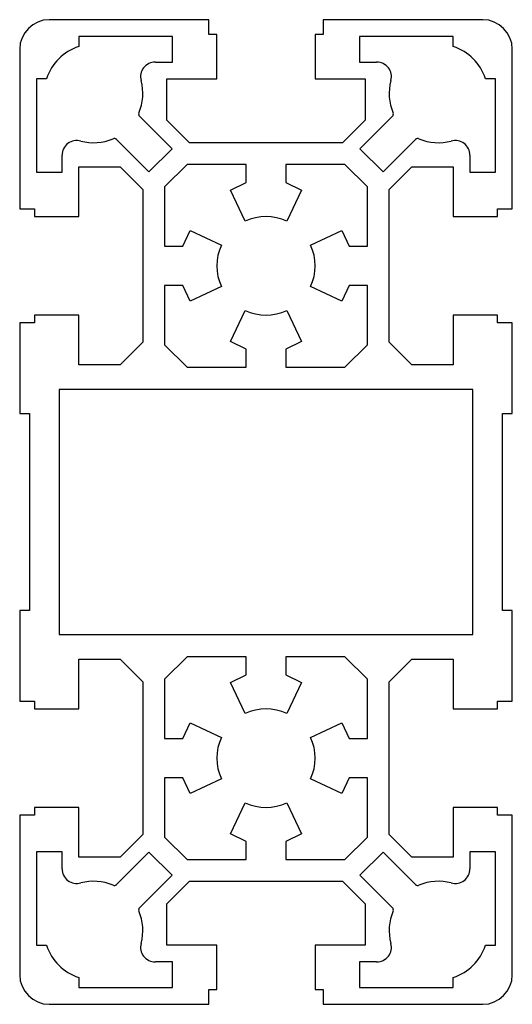
# Model space of a CAD drawing. Units: millimetres. Extents: x -25 to 25, y -25 to 75.
import ezdxf

# ---------------------------------------------------------------- set-up
doc = ezdxf.new("R2010")
doc.units = ezdxf.units.MM

msp = doc.modelspace()

# ---------------------------------------------------------------- linework, layer by layer
at = {"color": 7, "linetype": 'Continuous', "lineweight": 25}
for p, q in [((-5.8, 75), (-22, 75)), ((-5.8, 73.5), (-5.8, 75)), ((5.8, 75), (5.8, 73.5)), ((22, 75), (5.8, 75)), ((-9.5, 73.3), (-19, 73.3)), ((-19, 73.3), (-19, 72.27)), ((-9.5, 70.7), (-9.5, 73.3)), ((-5, 73.5), (-5.8, 73.5)), ((-5, 69), (-5, 73.5)), ((5, 73.5), (5, 69)), ((5.8, 73.5), (5, 73.5)), ((19, 73.3), (9.5, 73.3)), ((9.5, 73.3), (9.5, 70.7)), ((19, 72.27), (19, 73.3)), ((-25, 72), (-25, 55.8)), ((25, 55.8), (25, 72)), ((-11.23, 70.7), (-9.5, 70.7)), ((9.5, 70.7), (11.23, 70.7)), ((-22.27, 69), (-23.3, 69)), ((-23.3, 69), (-23.3, 59.5)), ((-10.05, 69), (-5, 69)), ((-10.05, 64.8), (-10.05, 69)), ((5, 69), (10.05, 69)), ((10.05, 69), (10.05, 64.8)), ((23.3, 69), (22.27, 69)), ((23.3, 59.5), (23.3, 69)), ((-9.54, 61.88), (-12.84, 65.19)), ((12.84, 65.19), (9.54, 61.88)), ((-7.75, 62.5), (-10.05, 64.8)), ((10.05, 64.8), (7.75, 62.5)), ((-15.19, 62.84), (-11.88, 59.54)), ((7.75, 62.5), (-7.75, 62.5)), ((11.88, 59.54), (15.19, 62.84)), ((-20.7, 59.5), (-20.7, 61.23)), ((-11.88, 59.54), (-9.54, 61.88)), ((9.54, 61.88), (11.88, 59.54)), ((20.7, 61.23), (20.7, 59.5)), ((-19, 60.05), (-14.8, 60.05)), ((-19, 55), (-19, 60.05)), ((-14.8, 60.05), (-12.5, 57.75)), ((-8.01, 60.3), (-10.3, 58.01)), ((-2, 60.3), (-8.01, 60.3)), ((-2, 58.45), (-2, 60.3)), ((8.01, 60.3), (2, 60.3)), ((2, 60.3), (2, 58.45)), ((10.3, 58.01), (8.01, 60.3)), ((12.5, 57.75), (14.8, 60.05)), ((14.8, 60.05), (19, 60.05)), ((19, 60.05), (19, 55)), ((-23.3, 59.5), (-20.7, 59.5)), ((20.7, 59.5), (23.3, 59.5)), ((-10.3, 58.01), (-10.3, 52)), ((-3.59, 57.7), (-2, 58.45)), ((2, 58.45), (3.59, 57.7)), ((10.3, 52), (10.3, 58.01)), ((-12.5, 57.75), (-12.5, 42.25)), ((-2.11, 54.53), (-3.59, 57.7)), ((3.59, 57.7), (2.11, 54.53)), ((12.5, 42.25), (12.5, 57.75)), ((-25, 55.8), (-23.5, 55.8)), ((-23.5, 55.8), (-23.5, 55)), ((-23.5, 55), (-19, 55)), ((19, 55), (23.5, 55)), ((23.5, 55.8), (25, 55.8)), ((23.5, 55), (23.5, 55.8)), ((-8.45, 52), (-7.7, 53.59)), ((-7.7, 53.59), (-4.53, 52.11)), ((4.53, 52.11), (7.7, 53.59)), ((7.7, 53.59), (8.45, 52)), ((-10.3, 52), (-8.45, 52)), ((8.45, 52), (10.3, 52)), ((-8.45, 48), (-10.3, 48)), ((-10.3, 48), (-10.3, 41.99)), ((-7.7, 46.41), (-8.45, 48)), ((8.45, 48), (7.7, 46.41)), ((10.3, 48), (8.45, 48)), ((10.3, 41.99), (10.3, 48)), ((-4.53, 47.89), (-7.7, 46.41)), ((7.7, 46.41), (4.53, 47.89)), ((-23.5, 45), (-23.5, 44.2)), ((-19, 45), (-23.5, 45)), ((-19, 39.95), (-19, 45)), ((-3.59, 42.3), (-2.11, 45.47)), ((2.11, 45.47), (3.59, 42.3)), ((19, 45), (19, 39.95)), ((23.5, 45), (19, 45)), ((23.5, 44.2), (23.5, 45)), ((-25, 44.2), (-25, 35)), ((-23.5, 44.2), (-25, 44.2)), ((25, 44.2), (23.5, 44.2)), ((25, 35), (25, 44.2)), ((-12.5, 42.25), (-14.8, 39.95)), ((-2, 41.55), (-3.59, 42.3)), ((3.59, 42.3), (2, 41.55)), ((14.8, 39.95), (12.5, 42.25)), ((-10.3, 41.99), (-8.01, 39.7)), ((-2, 39.7), (-2, 41.55)), ((2, 41.55), (2, 39.7)), ((8.01, 39.7), (10.3, 41.99)), ((-14.8, 39.95), (-19, 39.95)), ((-8.01, 39.7), (-2, 39.7)), ((2, 39.7), (8.01, 39.7)), ((19, 39.95), (14.8, 39.95)), ((21, 37.45), (-21, 37.45)), ((-21, 37.45), (-21, 12.55)), ((21, 12.55), (21, 37.45)), ((-25, 35), (-24, 35)), ((-24, 35), (-24, 15)), ((24, 35), (25, 35)), ((24, 15), (24, 35)), ((-25, 15), (-25, 5.8)), ((-24, 15), (-25, 15)), ((25, 15), (24, 15)), ((25, 5.8), (25, 15)), ((-21, 12.55), (21, 12.55)), ((-19, 10.05), (-14.8, 10.05)), ((-19, 5), (-19, 10.05)), ((-14.8, 10.05), (-12.5, 7.75)), ((-8.01, 10.3), (-10.3, 8.01)), ((-2, 10.3), (-8.01, 10.3)), ((-2, 8.45), (-2, 10.3)), ((8.01, 10.3), (2, 10.3)), ((2, 10.3), (2, 8.45)), ((10.3, 8.01), (8.01, 10.3)), ((12.5, 7.75), (14.8, 10.05)), ((14.8, 10.05), (19, 10.05)), ((19, 10.05), (19, 5)), ((-10.3, 8.01), (-10.3, 2)), ((-3.59, 7.7), (-2, 8.45)), ((2, 8.45), (3.59, 7.7)), ((10.3, 2), (10.3, 8.01)), ((-12.5, 7.75), (-12.5, -7.75)), ((-2.11, 4.53), (-3.59, 7.7)), ((3.59, 7.7), (2.11, 4.53)), ((12.5, -7.75), (12.5, 7.75)), ((-25, 5.8), (-23.5, 5.8)), ((-23.5, 5.8), (-23.5, 5)), ((-23.5, 5), (-19, 5)), ((19, 5), (23.5, 5)), ((23.5, 5.8), (25, 5.8)), ((23.5, 5), (23.5, 5.8)), ((-8.45, 2), (-7.7, 3.59)), ((-7.7, 3.59), (-4.53, 2.11)), ((4.53, 2.11), (7.7, 3.59)), ((7.7, 3.59), (8.45, 2)), ((-10.3, 2), (-8.45, 2)), ((8.45, 2), (10.3, 2)), ((-8.45, -2), (-10.3, -2)), ((-10.3, -2), (-10.3, -8.01)), ((-7.7, -3.59), (-8.45, -2)), ((8.45, -2), (7.7, -3.59)), ((10.3, -2), (8.45, -2)), ((10.3, -8.01), (10.3, -2)), ((-4.53, -2.11), (-7.7, -3.59)), ((7.7, -3.59), (4.53, -2.11)), ((-23.5, -5), (-23.5, -5.8)), ((-19, -5), (-23.5, -5)), ((-19, -10.05), (-19, -5)), ((-3.59, -7.7), (-2.11, -4.53)), ((2.11, -4.53), (3.59, -7.7)), ((19, -5), (19, -10.05)), ((23.5, -5), (19, -5)), ((23.5, -5.8), (23.5, -5)), ((-25, -5.8), (-25, -22)), ((-23.5, -5.8), (-25, -5.8)), ((25, -5.8), (23.5, -5.8)), ((25, -22), (25, -5.8)), ((-12.5, -7.75), (-14.8, -10.05)), ((-2, -8.45), (-3.59, -7.7)), ((3.59, -7.7), (2, -8.45)), ((14.8, -10.05), (12.5, -7.75)), ((-10.3, -8.01), (-8.01, -10.3)), ((-2, -10.3), (-2, -8.45)), ((2, -8.45), (2, -10.3)), ((8.01, -10.3), (10.3, -8.01)), ((-20.7, -9.5), (-23.3, -9.5)), ((-23.3, -9.5), (-23.3, -19)), ((-20.7, -11.23), (-20.7, -9.5)), ((-11.88, -9.54), (-15.19, -12.84)), ((-9.54, -11.88), (-11.88, -9.54)), ((11.88, -9.54), (9.54, -11.88)), ((15.19, -12.84), (11.88, -9.54)), ((23.3, -9.5), (20.7, -9.5)), ((20.7, -9.5), (20.7, -11.23)), ((23.3, -19), (23.3, -9.5)), ((-14.8, -10.05), (-19, -10.05)), ((-8.01, -10.3), (-2, -10.3)), ((2, -10.3), (8.01, -10.3)), ((19, -10.05), (14.8, -10.05)), ((-12.84, -15.19), (-9.54, -11.88)), ((9.54, -11.88), (12.84, -15.19)), ((-10.05, -14.8), (-7.75, -12.5)), ((-7.75, -12.5), (7.75, -12.5)), ((7.75, -12.5), (10.05, -14.8)), ((-10.05, -19), (-10.05, -14.8)), ((10.05, -14.8), (10.05, -19)), ((-23.3, -19), (-22.27, -19)), ((-5, -19), (-10.05, -19)), ((-5, -23.5), (-5, -19)), ((5, -19), (5, -23.5)), ((10.05, -19), (5, -19)), ((22.27, -19), (23.3, -19)), ((-9.5, -20.7), (-11.23, -20.7)), ((-9.5, -23.3), (-9.5, -20.7)), ((11.23, -20.7), (9.5, -20.7)), ((9.5, -20.7), (9.5, -23.3)), ((-19, -22.27), (-19, -23.3)), ((19, -23.3), (19, -22.27)), ((-19, -23.3), (-9.5, -23.3)), ((-5.8, -23.5), (-5, -23.5)), ((-5.8, -25), (-5.8, -23.5)), ((5, -23.5), (5.8, -23.5)), ((5.8, -23.5), (5.8, -25)), ((9.5, -23.3), (19, -23.3)), ((-22, -25), (-5.8, -25)), ((5.8, -25), (22, -25))]:
    msp.add_line(p, q, dxfattribs=at)
for centre, radius, start, end in [((-22, 72), 3, 90, 180), ((22, 72), 3, 0, 90), ((-17.5, 67.5), 5, 107.4576, 162.5424), ((17.5, 67.5), 5, 17.4576, 72.5424), ((-11.23, 69.2), 1.5, 90, 195.1614), ((11.23, 69.2), 1.5, 344.8386, 90), ((-17.5, 67.5), 5, 336.6895, 15.1614), ((17.5, 67.5), 5, 164.8386, 203.3105), ((-12.63, 65.4), 0.3, 156.6895, 225), ((12.63, 65.4), 0.3, 315, 23.3105), ((-19.2, 61.23), 1.5, 74.8386, 180), ((-17.5, 67.5), 5, 254.8386, 293.3105), ((-15.4, 62.63), 0.3, 45, 113.3105), ((15.4, 62.63), 0.3, 66.6895, 135), ((17.5, 67.5), 5, 246.6895, 285.1614), ((19.2, 61.23), 1.5, 0, 105.1614), ((0, 50), 5, 65, 115), ((0, 50), 5, 155, 205), ((0, 50), 5, 335, 25), ((0, 50), 5, 245, 295), ((0, 0), 5, 65, 115), ((0, 0), 5, 155, 205), ((0, 0), 5, 335, 25), ((0, 0), 5, 245, 295), ((-19.2, -11.23), 1.5, 180, 285.1614), ((19.2, -11.23), 1.5, 254.8386, 0), ((-17.5, -17.5), 5, 66.6895, 105.1614), ((-15.4, -12.63), 0.3, 246.6895, 315), ((15.4, -12.63), 0.3, 225, 293.3105), ((17.5, -17.5), 5, 74.8386, 113.3105), ((-12.63, -15.4), 0.3, 135, 203.3105), ((-17.5, -17.5), 5, 344.8386, 23.3105), ((17.5, -17.5), 5, 156.6895, 195.1614), ((12.63, -15.4), 0.3, 336.6895, 45), ((-11.23, -19.2), 1.5, 164.8386, 270), ((11.23, -19.2), 1.5, 270, 15.1614), ((-17.5, -17.5), 5, 197.4576, 252.5424), ((17.5, -17.5), 5, 287.4576, 342.5424), ((-22, -22), 3, 180, 270), ((22, -22), 3, 270, 0)]:
    msp.add_arc(centre, radius, start, end, dxfattribs=at)

doc.saveas('drawing.dxf')
